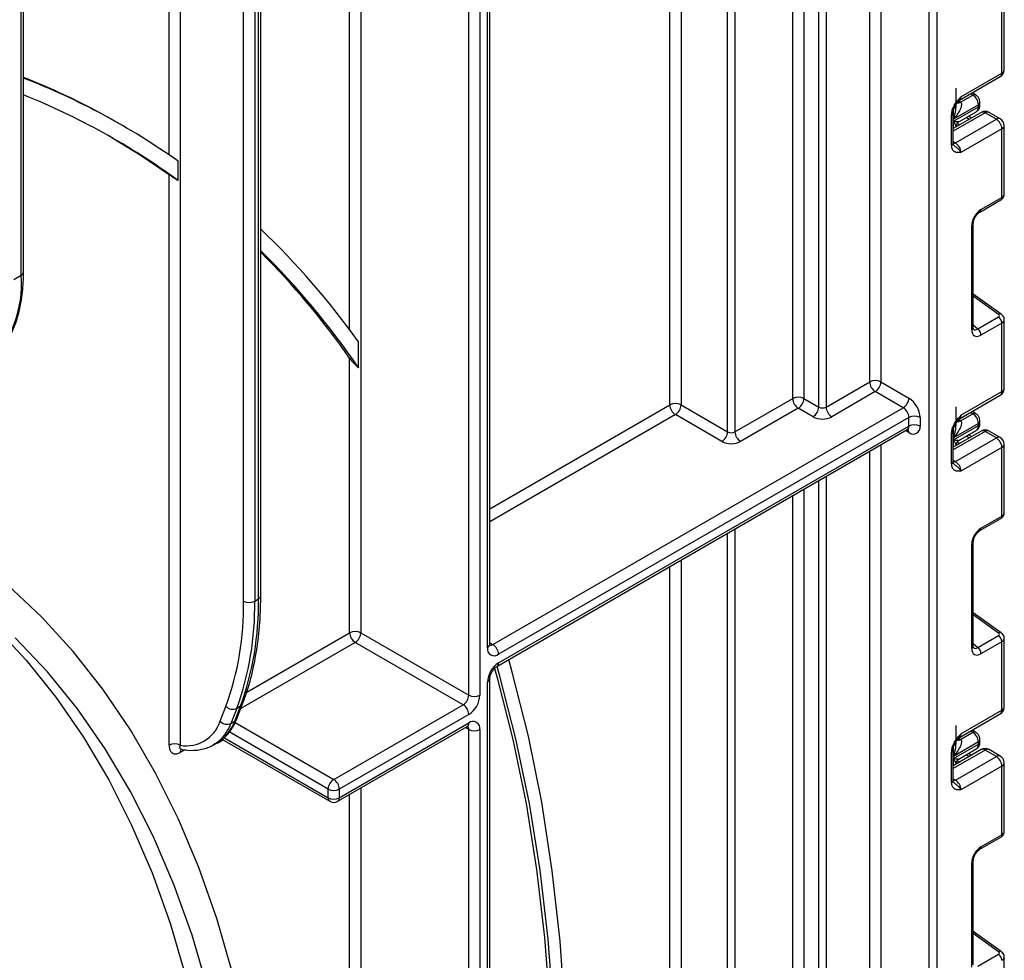
# Model space of a CAD drawing. Units: millimetres. Extents: x 8 to 418, y -29 to 369.
# Drawn here: x 365 to 383, y 149 to 166 of the extents above; entities that cross this region are included whole.
import ezdxf

# ---------------------------------------------------------------- set-up
doc = ezdxf.new("R2010")
doc.units = ezdxf.units.MM

msp = doc.modelspace()

# ---------------------------------------------------------------- linework, layer by layer
at = {"color": 8, "linetype": 'Continuous', "lineweight": 25}
for p, q in [((382.043955, 110.245404), (382.043955, 202.031778)), ((382.185376, 202.113418), (382.185376, 110.245404)), ((381.123302, 183.723381), (381.123302, 159.565199)), ((380.91117, 159.565199), (380.91117, 183.60092)), ((380.083855, 183.123321), (380.083855, 159.0876)), ((379.942434, 159.0876), (379.942434, 183.04168)), ((379.448873, 159.250065), (379.448873, 182.756754)), ((379.661005, 182.879215), (379.661005, 159.250065)), ((378.211436, 158.617349), (378.211436, 182.042397)), ((378.352858, 182.124038), (378.352858, 158.617349)), ((377.115421, 159.127604), (377.115421, 181.409681)), ((377.327553, 181.532142), (377.327553, 159.127604)), ((371.034302, 160.557813), (371.034302, 177.899126)), ((371.246434, 178.021587), (371.246434, 154.800508)), ((369.019048, 155.401603), (369.019048, 176.735744)), ((369.23118, 176.858205), (369.23118, 155.401603)), ((369.301891, 155.442424), (369.301891, 176.899026)), ((367.816967, 176.041797), (367.816967, 152.662682)), ((367.604835, 163.879339), (367.604835, 175.919336)), ((382.86893, 165.015905), (382.827405, 165.039459)), ((382.599365, 164.901742), (382.623417, 164.888099)), ((383.104615, 164.67859), (382.497508, 164.328115)), ((382.50216, 164.558167), (382.50216, 164.717435)), ((382.801516, 164.554334), (382.74174, 164.587637)), ((382.501866, 164.381349), (382.501866, 164.516812)), ((382.572434, 164.481424), (382.624739, 164.452283)), ((382.497508, 164.131016), (382.53893, 164.107104)), ((383.36072, 160.846796), (382.879084, 161.193128)), ((382.879084, 160.647169), (382.96316, 160.571456)), ((373.694532, 157.152767), (377.115421, 159.127604)), ((382.86893, 158.962616), (382.827405, 158.98617)), ((377.221487, 158.943892), (373.694532, 156.907824)), ((382.599365, 158.848453), (382.623417, 158.83481)), ((381.655046, 158.604997), (381.592892, 158.640878)), ((383.104615, 158.625301), (382.497508, 158.274825)), ((382.50216, 158.504878), (382.50216, 158.664146)), ((382.501866, 158.32806), (382.501866, 158.463523)), ((382.572434, 158.428134), (382.624739, 158.398993)), ((382.801516, 158.501044), (382.74174, 158.534347)), ((380.91117, 110.450269), (380.91117, 158.247328)), ((381.123302, 158.369789), (381.123302, 110.450269)), ((382.497508, 158.077727), (382.53893, 158.053815)), ((379.942434, 109.97267), (379.942434, 157.688088)), ((380.083855, 157.769729), (380.083855, 109.97267)), ((379.661005, 157.525623), (379.661005, 127.772417)), ((379.448873, 127.772417), (379.448873, 157.403162)), ((378.352858, 156.770446), (378.352858, 127.139701)), ((378.211436, 127.139701), (378.211436, 156.688805)), ((377.327553, 156.17855), (377.327553, 127.649956)), ((377.115421, 127.649956), (377.115421, 156.056088)), ((383.36072, 154.793507), (382.879084, 155.139839)), ((369.078702, 153.671564), (371.034302, 154.800508)), ((371.140368, 154.616797), (368.966906, 153.362084)), ((373.694532, 154.611977), (373.756664, 154.576109)), ((382.879084, 154.59388), (382.96316, 154.518167)), ((368.857089, 153.096061), (370.7322, 152.013582)), ((373.297044, 152.963484), (373.23489, 152.999365)), ((368.647621, 152.808734), (370.626134, 151.666562)), ((370.626134, 151.829871), (368.743418, 152.91674)), ((382.599365, 152.795163), (382.623417, 152.781521)), ((382.86893, 152.909327), (382.827405, 152.93288)), ((368.637679, 152.763734), (368.575524, 152.727853)), ((382.50216, 152.451589), (382.50216, 152.610857)), ((383.104615, 152.572011), (382.497508, 152.221536)), ((382.501866, 152.274771), (382.501866, 152.410234)), ((382.801516, 152.447755), (382.74174, 152.481058)), ((382.572434, 152.374845), (382.624739, 152.345704)), ((371.246434, 151.851454), (371.246434, 124.734)), ((382.497508, 152.024438), (382.53893, 152.000526)), ((371.034302, 126.881702), (371.034302, 151.728993)), ((383.36072, 148.740217), (382.879084, 149.08655))]:
    msp.add_line(p, q, dxfattribs=at)
at = {"color": 7, "linetype": 'Continuous', "lineweight": 25}
for p, q in [((373.297044, 153.616717), (373.297044, 178.620672)), ((373.509176, 178.620672), (373.509176, 153.616717)), ((373.650598, 154.514898), (373.650598, 178.702313)), ((373.694532, 154.576129), (373.694532, 178.763543)), ((369.345825, 155.503654), (369.345825, 176.924388)), ((364.797621, 161.595285), (364.797621, 173.591598)), ((364.841555, 161.656516), (364.841555, 173.652828)), ((383.422813, 165.43392), (383.422813, 166.737361)), ((383.466747, 165.495151), (383.466747, 166.800059)), ((382.613924, 164.916219), (383.391741, 165.365243)), ((382.644996, 164.984896), (383.422813, 165.43392)), ((382.551952, 164.816827), (382.551952, 165.146394)), ((382.635277, 164.88102), (382.86893, 165.015905)), ((382.918884, 165.02088), (382.856508, 165.05626)), ((382.501866, 164.516812), (382.975922, 164.790479)), ((382.975922, 164.831664), (382.50216, 164.558167)), ((382.60261, 164.907465), (382.600553, 164.904897)), ((382.975922, 164.790479), (382.975922, 164.831664)), ((383.005211, 164.831299), (383.005211, 164.872484)), ((382.468219, 164.062878), (382.468219, 164.641309)), ((383.029621, 164.686016), (382.497508, 164.378834)), ((382.497508, 164.103698), (382.497508, 164.682129)), ((382.601367, 164.506601), (382.934492, 164.69891)), ((382.844894, 164.579375), (382.785118, 164.612678)), ((383.316747, 164.556129), (383.104615, 164.67859)), ((383.391741, 164.563555), (383.179609, 164.686016)), ((366.719263, 164.437012), (366.648552, 164.477832)), ((382.53893, 164.107104), (383.316747, 164.556129)), ((382.551658, 164.420477), (382.551658, 164.410094)), ((383.466747, 163.128739), (383.466747, 164.433648)), ((383.422813, 164.372417), (382.644996, 163.923392)), ((383.422813, 163.068976), (383.422813, 164.372417)), ((382.504157, 164.068225), (382.507077, 164.065494)), ((367.775545, 163.392445), (367.775545, 163.760545)), ((367.604835, 152.662682), (367.604835, 163.505454)), ((383.025254, 162.83947), (383.422813, 163.068976)), ((383.004539, 162.793685), (383.402099, 163.023192)), ((382.849794, 160.555888), (382.849794, 162.535566)), ((382.879084, 160.596709), (382.879084, 162.576386)), ((364.656199, 161.513645), (364.797621, 161.595285)), ((383.410484, 160.851914), (382.879084, 161.23403)), ((382.96316, 160.571456), (383.36072, 160.800963)), ((383.422813, 160.684071), (383.025254, 160.454565)), ((383.422813, 159.380631), (383.422813, 160.684071)), ((383.466747, 159.441861), (383.466747, 160.74677)), ((371.205013, 159.835301), (371.205013, 160.324744)), ((371.034302, 154.800508), (371.034302, 160.01948)), ((380.083855, 159.0876), (380.91117, 159.565199)), ((381.123302, 159.565199), (381.655046, 159.258229)), ((381.017236, 159.381487), (380.189921, 158.903888)), ((381.54898, 159.074518), (381.017236, 159.381487)), ((382.644996, 158.931606), (383.422813, 159.380631)), ((378.352858, 158.617349), (379.448873, 159.250065)), ((379.661005, 159.250065), (379.942434, 159.0876)), ((382.613924, 158.86293), (383.391741, 159.311954)), ((373.756664, 154.576109), (381.54898, 159.074518)), ((377.327553, 159.127604), (378.211436, 158.617349)), ((379.554939, 159.066353), (378.458924, 158.433637)), ((379.836368, 158.903888), (379.554939, 159.066353)), ((382.551952, 158.763537), (382.551952, 159.093105)), ((382.635277, 158.827731), (382.86893, 158.962616)), ((382.918884, 158.967591), (382.856508, 159.002971)), ((381.655046, 158.890806), (373.86273, 154.392397)), ((378.10537, 158.433637), (377.221487, 158.943892)), ((381.655046, 158.727498), (381.655046, 158.890806)), ((381.867178, 158.890806), (381.867178, 158.727498)), ((382.975922, 158.778374), (382.50216, 158.504878)), ((382.60261, 158.854176), (382.600553, 158.851608)), ((382.975922, 158.73719), (382.975922, 158.778374)), ((383.005211, 158.77801), (383.005211, 158.819195)), ((373.831657, 154.160412), (381.623974, 158.658821)), ((373.86273, 154.229089), (381.655046, 158.727498)), ((382.468219, 158.009588), (382.468219, 158.588019)), ((383.029621, 158.632727), (382.497508, 158.325545)), ((382.497508, 158.050409), (382.497508, 158.62884)), ((382.501866, 158.463523), (382.975922, 158.73719)), ((382.601367, 158.453312), (382.934492, 158.645621)), ((383.316747, 158.502839), (383.104615, 158.625301)), ((383.391741, 158.510266), (383.179609, 158.632727)), ((382.53893, 158.053815), (383.316747, 158.502839)), ((382.844894, 158.526086), (382.785118, 158.559389)), ((382.551658, 158.367188), (382.551658, 158.356804)), ((383.422813, 158.319128), (382.644996, 157.870103)), ((383.422813, 157.015687), (383.422813, 158.319128)), ((383.466747, 157.075449), (383.466747, 158.380358)), ((382.504157, 158.014936), (382.507077, 158.012205)), ((383.004539, 156.740396), (383.402099, 156.969903)), ((383.025254, 156.786181), (383.422813, 157.015687)), ((382.849794, 154.502599), (382.849794, 156.482277)), ((382.879084, 154.54342), (382.879084, 156.523097)), ((369.23118, 155.401603), (369.301891, 155.442424)), ((383.410484, 154.798625), (382.879084, 155.180741)), ((371.246434, 154.800508), (373.297044, 153.616717)), ((382.96316, 154.518167), (383.36072, 154.747673)), ((383.466747, 153.388572), (383.466747, 154.693481)), ((373.190978, 153.433005), (371.140368, 154.616797)), ((383.422813, 154.630782), (383.025254, 154.401276)), ((383.422813, 153.327342), (383.422813, 154.630782)), ((373.694532, 123.641644), (373.694532, 153.922896)), ((373.650598, 123.4407), (373.650598, 153.861666)), ((368.57453, 153.117673), (368.684295, 153.402556)), ((368.89003, 153.364358), (368.780266, 153.079475)), ((368.850976, 153.120295), (368.960741, 153.405178)), ((368.960741, 153.405178), (368.89003, 153.364358)), ((368.891277, 153.165794), (369.001041, 153.450677)), ((370.7322, 152.013582), (373.190978, 153.433005)), ((373.297044, 153.249293), (370.838266, 151.829871)), ((382.613924, 152.80964), (383.391741, 153.258665)), ((382.644996, 152.878317), (383.422813, 153.327342)), ((368.780266, 153.079475), (368.850976, 153.120295)), ((370.807194, 151.597886), (373.265972, 153.017308)), ((370.838266, 151.666562), (373.297044, 153.085985)), ((382.551952, 152.710248), (382.551952, 153.039816)), ((373.297044, 123.550208), (373.297044, 152.963484)), ((373.509176, 152.963484), (373.509176, 123.35906)), ((382.60261, 152.800887), (382.600553, 152.798319)), ((382.635277, 152.774441), (382.86893, 152.909327)), ((382.918884, 152.914301), (382.856508, 152.949682)), ((368.451258, 152.673097), (368.521969, 152.713917)), ((368.480571, 152.691041), (368.451258, 152.673097)), ((368.606596, 152.781677), (370.657206, 151.597886)), ((382.501866, 152.410234), (382.975922, 152.6839)), ((382.975922, 152.725085), (382.50216, 152.451589)), ((382.975922, 152.6839), (382.975922, 152.725085)), ((383.005211, 152.724721), (383.005211, 152.765906)), ((367.887677, 152.566018), (367.816967, 152.525198)), ((382.468219, 151.956299), (382.468219, 152.53473)), ((383.029621, 152.579438), (382.497508, 152.272255)), ((382.497508, 151.997119), (382.497508, 152.57555)), ((382.53893, 152.000526), (383.316747, 152.44955)), ((382.601367, 152.400022), (382.934492, 152.592331)), ((382.844894, 152.472797), (382.785118, 152.5061)), ((383.316747, 152.44955), (383.104615, 152.572011)), ((383.391741, 152.456976), (383.179609, 152.579438)), ((382.551658, 152.313899), (382.551658, 152.303515)), ((383.422813, 152.265839), (382.644996, 151.816814)), ((383.422813, 150.962398), (383.422813, 152.265839)), ((383.466747, 151.02216), (383.466747, 152.327069)), ((382.504157, 151.961647), (382.507077, 151.958916)), ((370.626134, 151.666562), (370.626134, 151.829871)), ((370.838266, 151.829871), (370.838266, 151.666562)), ((383.004539, 150.687107), (383.402099, 150.916613)), ((383.025254, 150.732892), (383.422813, 150.962398)), ((382.849794, 148.44931), (382.849794, 150.428988)), ((382.879084, 148.49013), (382.879084, 150.469808)), ((383.410484, 148.745336), (382.879084, 149.127452)), ((382.96316, 148.464878), (383.36072, 148.694384)), ((383.466747, 147.335283), (383.466747, 148.640192))]:
    msp.add_line(p, q, dxfattribs=at)
at = {"color": 7, "linetype": 'Continuous', "lineweight": 25, "flags": 128}
for points in [[(366.533888, 164.197554), (367.053234, 163.879773), (367.604835, 163.505454)], [(362.309634, 156.471868), (362.952659, 156.047733), (363.637981, 155.516109), (364.284736, 154.925988), (364.891489, 154.278679), (365.456896, 153.575619), (365.979701, 152.818366), (366.458745, 152.0086), (366.892966, 151.148117), (367.281401, 150.238827), (367.623187, 149.282745), (367.917568, 148.281992)], [(368.802022, 148.359653), (368.508618, 149.371852), (368.167927, 150.339708), (367.780686, 151.261127), (367.347733, 152.134113), (366.870006, 152.956774), (366.348541, 153.72733), (365.784465, 154.444111), (365.179002, 155.105566), (364.533462, 155.710261)], [(368.337354, 148.053964), (368.041226, 149.056936), (367.69742, 150.014925), (367.306703, 150.925794), (366.869948, 151.787511), (366.388129, 152.598153), (365.862321, 153.355911), (365.293697, 154.059094), (364.683527, 154.706132)], [(373.694532, 134.383932), (373.969891, 135.551407), (374.298955, 137.12505), (374.576117, 138.683809), (374.800862, 140.224793), (374.972774, 141.745144), (375.091533, 143.24204), (375.156919, 144.712706), (375.168811, 146.154412), (375.127187, 147.564484), (375.032124, 148.940307), (374.883798, 150.279328), (374.682485, 151.579062), (374.428558, 152.8371), (374.122488, 154.051107), (374.054827, 154.289245)], [(373.694532, 135.18746), (373.853823, 135.899298), (374.163907, 137.43845), (374.423626, 138.962524), (374.632512, 140.468761), (374.790185, 141.954438), (374.896362, 143.416866), (374.950849, 144.853402), (374.953549, 146.261445), (374.904455, 147.63845), (374.803659, 148.981926), (374.65134, 150.289441), (374.447776, 151.558632), (374.193334, 152.787202), (373.888474, 153.972929), (373.834091, 154.161817)], [(373.786843, 154.121855), (373.837909, 153.942279), (374.13605, 152.769761), (374.385066, 151.555622), (374.584519, 150.302001), (374.734057, 149.011104), (374.833417, 147.685208), (374.882424, 146.326647), (374.880991, 144.937814), (374.82912, 143.521157), (374.726904, 142.07917), (374.574523, 140.614395), (374.372244, 139.129412), (374.120424, 137.626836), (373.819507, 136.109315), (373.694532, 135.538808)]]:
    msp.add_lwpolyline(points, dxfattribs=at)
at = {"color": 8, "linetype": 'Continuous', "lineweight": 25, "flags": 128}
for points in [[(382.53893, 164.107104), (382.518237, 164.097512), (382.498647, 164.093027)], [(382.53893, 158.053815), (382.518237, 158.044223), (382.498647, 158.039737)], [(368.496305, 152.699843), (368.534139, 152.708669), (368.575524, 152.727853)], [(382.53893, 152.000526), (382.518237, 151.990934), (382.498647, 151.986448)]]:
    msp.add_lwpolyline(points, dxfattribs=at)
at = {"color": 7, "linetype": 'Continuous', "lineweight": 25}
for centre, radius, start, end in [((359.809239, 152.625593), 13.683997, 60.0129826, 68.4229624), ((359.889046, 152.606225), 13.660736, 54.7383373, 68.7439795), ((383.316747, 165.495151), 0.15, 299.9973117, 360), ((359.793467, 152.440604), 13.551989, 53.9141463, 68.1302449), ((382.745944, 164.821299), 0.230211, 2.580549, 57.7081432), ((383.104615, 164.556109), 0.15, 60.0026883, 119.9973117), ((382.651568, 164.420435), 0.099911, 121.2852697, 179.9924036), ((382.651559, 164.420463), 0.099901, 121.3480561, 179.9916249), ((383.192531, 164.361938), 0.230521, 2.6054785, 57.3945217), ((383.316747, 164.433648), 0.15, 0, 60.0026883), ((382.414713, 163.912913), 0.230521, 2.6054785, 57.3945217), ((358.8486, 151.482163), 15.194479, 35.5885254, 46.3019457), ((358.614512, 151.194779), 15.27021, 34.4607617, 45.3510377), ((358.537734, 151.234317), 15.275579, 35.1074501, 44.9648456), ((362.664578, 161.430939), 2.139365, 313.4511058, 4.4058068), ((383.267134, 160.676311), 0.155873, 2.8536947, 53.1012942), ((382.869574, 160.446805), 0.155873, 2.8536947, 53.1012942), ((381.017236, 159.360492), 0.230553, 62.6096722, 117.3903278), ((381.141452, 159.575678), 0.230521, 182.6054785, 237.3945217), ((380.89302, 159.575678), 0.230521, 302.6054783, 357.3945215), ((383.316747, 159.441861), 0.15, 299.9973117, 0), ((377.221487, 158.922897), 0.230553, 62.6096722, 117.3903278), ((379.554939, 159.045359), 0.230553, 62.6096722, 117.3903278), ((379.679156, 159.260544), 0.230521, 182.6054785, 237.3945217), ((379.430723, 159.260544), 0.230521, 302.6054783, 357.3945215), ((381.424764, 159.268708), 0.230521, 302.6054783, 357.3945215), ((381.406613, 158.869848), 0.461041, 2.6054785, 57.3945217), ((377.345703, 159.138083), 0.230521, 182.6054785, 237.3945217), ((377.09727, 159.138083), 0.230521, 302.6054783, 357.3945215), ((379.712151, 159.098079), 0.230521, 302.6054783, 357.3945215), ((380.013144, 159.224071), 0.153702, 242.6096722, 297.3903278), ((380.314137, 159.098079), 0.230521, 182.6054785, 237.3945217), ((381.424764, 158.880327), 0.230521, 2.6054785, 57.3945217), ((382.745944, 158.768009), 0.230211, 2.580549, 57.7081432), ((380.013144, 159.245066), 0.384255, 242.6096722, 297.3903278), ((381.761112, 158.686099), 0.230553, 62.6096722, 117.3903278), ((377.981154, 158.627828), 0.230521, 302.6054783, 357.3945215), ((378.282147, 158.75382), 0.153702, 242.6096722, 297.3903278), ((378.58314, 158.627828), 0.230521, 182.6054785, 237.3945217), ((381.761112, 158.522791), 0.230553, 62.6096722, 117.3903278), ((381.737856, 158.70652), 0.131013, 230.7967148, 9.214037), ((383.104615, 158.50282), 0.15, 60.0026883, 119.9973117), ((378.282147, 158.774815), 0.384255, 242.6096722, 297.3903278), ((382.651568, 158.367146), 0.099911, 121.2852697, 179.9924036), ((382.651559, 158.367174), 0.099901, 121.3480561, 179.9916249), ((383.192531, 158.308649), 0.230521, 2.6054785, 57.3945217), ((383.316747, 158.380358), 0.15, 0, 60.0026883), ((382.414713, 157.859624), 0.230521, 2.6054785, 57.3945217), ((363.43944, 155.308393), 5.580386, 340.0302363, 0.9570657), ((363.544955, 155.306612), 5.687018, 340.0302363, 0.9570657), ((363.615666, 155.347432), 5.687018, 340.0302363, 0.9570657), ((369.125114, 155.60631), 0.230553, 242.6096722, 297.3903278), ((371.140368, 154.595802), 0.230553, 62.6096722, 117.3903278), ((371.264585, 154.810987), 0.230521, 182.6054785, 237.3945217), ((371.016152, 154.810987), 0.230521, 302.6054783, 357.3945215), ((383.267134, 154.623022), 0.155873, 2.8536947, 53.1012942), ((373.77992, 154.49392), 0.131013, 170.785963, 309.2032852), ((373.632447, 154.381918), 0.230521, 2.6054785, 57.3945217), ((382.869574, 154.393516), 0.155873, 2.8536947, 53.1012942), ((374.111162, 153.840707), 0.461041, 122.6054783, 177.3945215), ((373.066762, 153.627196), 0.230521, 302.6054783, 357.3945215), ((373.048611, 153.637675), 0.461041, 302.6054783, 357.3945215), ((373.40311, 153.821423), 0.230553, 242.6096722, 297.3903278), ((368.814039, 153.528213), 0.180619, 224.0832308, 294.8804031), ((373.066762, 153.238814), 0.230521, 2.6054785, 57.3945217), ((383.316747, 153.388572), 0.15, 299.9973117, 360), ((367.930193, 153.33233), 0.679153, 260.4030359, 341.5748818), ((368.704274, 153.243331), 0.180619, 224.0832308, 294.8804031), ((373.379854, 152.984462), 0.131013, 350.785963, 129.2032852), ((373.40311, 153.168191), 0.230553, 242.6096722, 297.3903278), ((382.745944, 152.71472), 0.230211, 2.580549, 57.7081432), ((367.710901, 152.457975), 0.230553, 62.6096722, 117.3903278), ((383.104615, 152.44953), 0.15, 60.0026883, 119.9973117), ((383.192531, 152.255359), 0.230521, 2.6054785, 57.3945217), ((383.316747, 152.327069), 0.15, 0, 60.0026883), ((382.651568, 152.313856), 0.099911, 121.2852697, 179.9924036), ((382.651559, 152.313884), 0.099901, 121.3480561, 179.9916249), ((370.856416, 151.819391), 0.230521, 122.6054783, 177.3945215), ((370.607983, 151.819391), 0.230521, 2.6054785, 57.3945217), ((382.414713, 151.806335), 0.230521, 2.6054785, 57.3945217), ((370.7322, 152.034577), 0.230553, 242.6096722, 297.3903278), ((370.7322, 151.871269), 0.230553, 242.6096722, 297.3903278), ((370.7322, 151.727793), 0.15, 240.0026883, 299.9973117), ((383.267134, 148.569733), 0.155873, 2.8536947, 53.1012942)]:
    msp.add_arc(centre, radius, start, end, dxfattribs=at)
at = {"color": 8, "linetype": 'Continuous', "lineweight": 25}
for centre, radius, start, end in [((383.349313, 165.425807), 0.073947, 305.0133329, 6.2988475), ((383.391679, 165.502637), 0.075441, 294.3746583, 354.3052007), ((382.574032, 164.975719), 0.071554, 302.9255856, 7.3682775), ((382.898339, 164.974535), 0.050758, 66.8425713, 125.4080589), ((382.571451, 164.963965), 0.091957, 257.7575819, 304.4101962), ((382.580516, 164.97636), 0.109948, 266.0616746, 299.8720402), ((382.877826, 164.779704), 0.098685, 305.0442195, 6.2679609), ((382.955164, 164.877476), 0.050296, 294.3752558, 354.2983451), ((382.955165, 164.83629), 0.050294, 294.3746583, 354.3052007), ((382.449925, 164.685272), 0.047618, 292.5937627, 357.4084542), ((383.060677, 164.617258), 0.075447, 54.3824225, 114.307119), ((383.148553, 164.617258), 0.075447, 65.692881, 125.6175775), ((383.360685, 164.494796), 0.075447, 65.692881, 125.6175775), ((383.391679, 164.441134), 0.075441, 294.3746583, 354.3052007), ((382.447463, 164.108689), 0.050294, 294.3746583, 354.3052007), ((383.374506, 163.063254), 0.048645, 304.5567345, 6.7554459), ((382.976838, 162.833771), 0.048749, 304.9941834, 6.7129484), ((382.830623, 162.580233), 0.048607, 293.2294405, 355.5477976), ((364.766486, 161.664002), 0.075441, 294.3746583, 354.3052007), ((383.389389, 160.81255), 0.044662, 61.8288063, 129.9338242), ((382.830605, 160.600575), 0.048633, 293.2398721, 355.4399869), ((383.349313, 159.372518), 0.073947, 305.0133329, 6.2988475), ((383.391679, 159.449347), 0.075441, 294.3746583, 354.3052007), ((382.898339, 158.921245), 0.050758, 66.8425713, 125.4080589), ((382.571451, 158.910676), 0.091957, 257.7575819, 304.4101962), ((382.580516, 158.923071), 0.109948, 266.0616746, 299.8720402), ((382.574032, 158.92243), 0.071554, 302.9255856, 7.3682775), ((382.955164, 158.824187), 0.050296, 294.3752558, 354.2983451), ((382.955165, 158.783001), 0.050294, 294.3746583, 354.3052007), ((381.583693, 158.718413), 0.071929, 304.0563508, 7.2558296), ((381.572783, 158.61108), 0.082488, 355.7708501, 39.5863288), ((382.449925, 158.631983), 0.047618, 292.5937627, 357.4084542), ((382.877826, 158.726415), 0.098685, 305.0442195, 6.2679609), ((383.060677, 158.563968), 0.075447, 54.3824225, 114.307119), ((383.148553, 158.563968), 0.075447, 65.692881, 125.6175775), ((383.360685, 158.441507), 0.075447, 65.692881, 125.6175775), ((383.391679, 158.387844), 0.075441, 294.3746583, 354.3052007), ((382.447463, 158.055399), 0.050294, 294.3746583, 354.3052007), ((383.374506, 157.009965), 0.048645, 304.5567345, 6.7554459), ((382.976838, 156.780482), 0.048749, 304.9941834, 6.7129484), ((382.830623, 156.526944), 0.048607, 293.2294405, 355.5477976), ((369.270756, 155.51114), 0.075441, 294.3746583, 354.3052007), ((383.389389, 154.75926), 0.044662, 61.8288063, 129.9338242), ((373.619463, 154.583615), 0.075441, 294.3746583, 354.3052007), ((373.710674, 154.643182), 0.081326, 258.3061175, 304.4371218), ((382.830605, 154.547286), 0.048633, 293.2398721, 355.4399869), ((373.787552, 154.221713), 0.075538, 305.887482, 5.6038521), ((373.619423, 153.93043), 0.075501, 294.3876371, 354.1564223), ((368.917376, 153.484186), 0.090126, 298.7606028, 338.1471247), ((383.391679, 153.396058), 0.075441, 294.3746583, 354.3052007), ((368.807615, 153.1993), 0.090121, 298.7600134, 338.1745992), ((383.349313, 153.319229), 0.073947, 305.0133329, 6.2988475), ((368.042243, 153.339062), 0.782344, 304.0748064, 340.6215254), ((368.119242, 153.376341), 0.775238, 301.297897, 340.7142452), ((373.225691, 153.0769), 0.071929, 304.0563508, 7.2558296), ((373.215836, 152.969761), 0.081451, 355.5801528, 41.489357), ((382.574032, 152.86914), 0.071554, 302.9255856, 7.3682775), ((382.898339, 152.867956), 0.050758, 66.8425713, 125.4080589), ((382.571451, 152.857386), 0.091957, 257.7575819, 304.4101962), ((382.580516, 152.869782), 0.109948, 266.0616746, 299.8720402), ((382.877826, 152.673126), 0.098685, 305.0442195, 6.2679608), ((382.955164, 152.770898), 0.050296, 294.3752558, 354.2983451), ((382.955165, 152.729711), 0.050294, 294.3746583, 354.3052007), ((367.903767, 152.530038), 0.086935, 143.154522, 183.1915834), ((382.449925, 152.578693), 0.047618, 292.5937627, 357.4084542), ((383.060677, 152.510679), 0.075447, 54.3824225, 114.307119), ((383.148553, 152.510679), 0.075447, 65.692881, 125.6175775), ((383.360685, 152.388218), 0.075447, 65.692881, 125.6175775), ((383.391679, 152.334555), 0.075441, 294.3746583, 354.3052007), ((382.447463, 152.00211), 0.050294, 294.3746583, 354.3052007), ((370.697487, 151.657478), 0.071929, 172.7441704, 235.9436492), ((370.766913, 151.657478), 0.071929, 304.0563508, 7.2558296), ((383.374506, 150.956676), 0.048645, 304.5567345, 6.7554459), ((382.976838, 150.727193), 0.048749, 304.9941834, 6.7129484), ((382.830623, 150.473654), 0.048607, 293.2294405, 355.5477976), ((383.389389, 148.705971), 0.044662, 61.8288063, 129.9338242)]:
    msp.add_arc(centre, radius, start, end, dxfattribs=at)
at = {"color": 7, "linetype": 'Continuous', "lineweight": 25}
for centre, major_axis, ratio, start_param, end_param in [((382.383001, 164.74931), (0.339997, 0.002547), 0.572227378, 0.730479081, 0.781111031), ((382.651658, 164.766567), (0.056728, 0.261234), 0.16159307, 3.244916728, 3.246965563), ((383.027899, 162.635329), (0.124989, 0.216512), 0.586021532, 0.792740762, 2.348684406), ((383.325365, 160.826386), (0.049848, -0.006057), 0.642645436, 5.575715337, 7.146511663), ((383.027899, 160.66176), (0.126861, 0.219752), 0.568868941, 2.363541921, 3.919485565), ((382.383001, 158.696021), (0.339997, 0.002547), 0.572227378, 0.730479081, 0.781111031), ((382.651658, 158.713278), (0.056728, 0.261234), 0.16159307, 3.244916728, 3.246965563), ((383.027899, 156.58204), (0.124989, 0.216512), 0.586021532, 0.792740762, 2.348684406), ((383.325365, 154.773096), (0.049848, -0.006057), 0.642645436, 5.575715337, 7.146511663), ((383.027899, 154.608471), (0.126861, 0.219752), 0.568868941, 2.363541921, 3.919485565), ((382.383001, 152.642731), (0.339997, 0.002547), 0.572227378, 0.730479081, 0.781111031), ((382.651658, 152.659988), (0.056728, 0.261234), 0.16159307, 3.244916728, 3.246965563), ((383.027899, 150.52875), (0.124989, 0.216512), 0.586021532, 0.792740762, 2.348684406), ((383.325365, 148.719807), (0.049848, -0.006057), 0.642645436, 5.575715337, 7.146511663)]:
    msp.add_ellipse(centre, major_axis=major_axis, ratio=ratio, start_param=start_param, end_param=end_param, dxfattribs=at)
at = {"color": 8, "linetype": 'Continuous', "lineweight": 25}
for centre, major_axis, ratio, start_param, end_param in [((383.316747, 163.125194), (0.149973, 0.005109), 0.553211201, 5.478944303, 6.264342466), ((383.316747, 160.750315), (0.149963, -0.005544), 0.600394371, 5.519979633, 6.299875932), ((382.957188, 160.702581), (0.059973, 0.144142), 0.551521997, 2.931064303, 3.847912987), ((383.316747, 157.071905), (0.149973, 0.005109), 0.553211201, 5.478944303, 6.264342466), ((383.316747, 154.697026), (0.149963, -0.005544), 0.600394371, 5.519979633, 6.299875932), ((382.957188, 154.649292), (0.059973, 0.144142), 0.551521997, 2.931064303, 3.847912987), ((383.316747, 151.018616), (0.149973, 0.005109), 0.553211201, 5.478944303, 6.264342466), ((383.316747, 148.643737), (0.149963, -0.005544), 0.600394371, 5.519979633, 6.299875932)]:
    msp.add_ellipse(centre, major_axis=major_axis, ratio=ratio, start_param=start_param, end_param=end_param, dxfattribs=at)
at = {"color": 7, "linetype": 'Continuous', "lineweight": 25}
for points, knots in [([(382.468219, 164.641309), (382.469777, 164.66291), (382.473132, 164.709418), (382.501268, 164.789044), (382.54385, 164.864233), (382.591531, 164.92588), (382.622582, 164.960343), (382.639479, 164.978861), (382.642113, 164.981743), (382.644691, 164.984563), (382.644996, 164.984896)], [0, 0, 0, 0, 0.183987951, 0.396134741, 0.618944923, 0.805852047, 0.970289049, 0.970919424, 0.996567948, 1, 1, 1, 1]), ([(383.005211, 164.872484), (383.003839, 164.887735), (383.00088, 164.920616), (382.976579, 164.970207), (382.946222, 165.003956), (382.924081, 165.017663), (382.918884, 165.02088)], [0, 0, 0, 0, 0.258373201, 0.557043262, 0.896039811, 1, 1, 1, 1]), ([(382.498253, 164.683271), (382.49806, 164.686717), (382.497298, 164.700327), (382.504679, 164.738807), (382.524902, 164.793486), (382.558328, 164.852673), (382.587032, 164.887105), (382.601345, 164.904274)], [0, 0, 0, 0, 0.066641018, 0.26319954, 0.484864109, 0.74314792, 1, 1, 1, 1]), ([(382.635277, 164.88102), (382.646609, 164.87302), (382.652222, 164.860301), (382.656051, 164.833321), (382.65462, 164.81893), (382.645442, 164.775667), (382.632987, 164.746786), (382.588205, 164.662399), (382.547875, 164.608563), (382.50216, 164.558167)], [0, 0, 0, 0, 0.125, 0.125, 0.25, 0.25, 0.5, 0.5, 1, 1, 1, 1]), ([(382.603326, 164.906882), (382.604984, 164.909314), (382.607485, 164.912982), (382.612131, 164.91432), (382.613696, 164.914771)], [0, 0, 0, 0, 0.663153749, 1, 1, 1, 1]), ([(382.93305, 164.700693), (382.938625, 164.703186), (382.959959, 164.712725), (382.984999, 164.745904), (383.002771, 164.788803), (383.004462, 164.81826), (383.005211, 164.831299)], [0, 0, 0, 0, 0.115427163, 0.441725338, 0.752873326, 1, 1, 1, 1]), ([(382.551658, 164.420477), (382.551658, 164.431347), (382.546132, 164.445691), (382.528601, 164.478524), (382.516524, 164.496937), (382.501866, 164.516812)], [0, 0, 0, 0, 0.5, 0.5, 1, 1, 1, 1]), ([(382.599587, 164.505781), (382.592759, 164.503236), (382.579544, 164.503458), (382.545736, 164.507494), (382.525153, 164.511358), (382.501866, 164.516812)], [0, 0, 0, 0, 0.5, 0.5, 1, 1, 1, 1]), ([(382.599685, 164.505818), (382.600116, 164.505982), (382.600755, 164.506224), (382.601197, 164.506546), (382.60134, 164.50665)], [0, 0, 0, 0, 0.6761830528, 1, 1, 1, 1]), ([(382.644996, 163.923392), (382.644691, 163.923374), (382.642113, 163.923217), (382.639479, 163.923057), (382.629869, 163.922494), (382.615273, 163.921735), (382.595559, 163.921668), (382.580687, 163.922715), (382.570409, 163.924087), (382.560259, 163.925927), (382.547096, 163.929392), (382.534277, 163.934663), (382.52409, 163.94038), (382.514225, 163.947063), (382.503216, 163.956858), (382.493813, 163.968684), (382.487493, 163.978931), (382.481686, 163.990162), (382.476079, 164.004737), (382.472201, 164.020416), (382.470181, 164.032681), (382.468641, 164.045578), (382.468389, 164.055899), (382.468219, 164.062878)], [0, 0, 0, 0, 0.003423773, 0.029010428, 0.029639282, 0.111635326, 0.193703258, 0.255669956, 0.286705349, 0.317651913, 0.380382198, 0.453804433, 0.490716042, 0.527262099, 0.603391171, 0.673147995, 0.708270904, 0.742934807, 0.815857467, 0.876463176, 0.906948069, 0.937088009, 1, 1, 1, 1]), ([(382.504639, 164.068779), (382.50365, 164.069186), (382.501949, 164.069886), (382.496317, 164.096887), (382.498287, 164.117819), (382.499031, 164.125721)], [0, 0, 0, 0, 0.463698487, 0.797534863, 1, 1, 1, 1]), ([(367.604835, 163.505454), (367.624583, 163.491616), (367.656664, 163.469137), (367.714653, 163.430902), (367.752519, 163.406713), (367.771137, 163.395176), (367.775545, 163.392445)], [0, 0, 0, 0, 0.450077415, 0.731112145, 0.936329709, 1, 1, 1, 1]), ([(383.402099, 163.023192), (383.416184, 163.033358), (383.441451, 163.051593), (383.463188, 163.090351), (383.464897, 163.115876), (383.465672, 163.12745)], [0, 0, 0, 0, 0.407790729, 0.731466575, 1, 1, 1, 1]), ([(382.879084, 162.576386), (382.879764, 162.587659), (382.881209, 162.611599), (382.895746, 162.659614), (382.921516, 162.710412), (382.956124, 162.755969), (382.985981, 162.782287), (383.000687, 162.79132), (383.004539, 162.793685)], [0, 0, 0, 0, 0.162264671, 0.344597886, 0.537685121, 0.735624644, 0.930764334, 1, 1, 1, 1]), ([(364.478918, 160.254718), (364.531442, 160.342962), (364.639931, 160.525233), (364.750963, 160.853624), (364.821932, 161.216297), (364.840868, 161.492491), (364.841487, 161.640326), (364.841555, 161.656516)], [0, 0, 0, 0, 0.2327032483, 0.4806581402, 0.7309856561, 0.9705395106, 1, 1, 1, 1]), ([(383.465709, 160.745725), (383.466061, 160.747898), (383.468777, 160.764652), (383.458319, 160.795441), (383.438149, 160.829358), (383.418906, 160.845048), (383.410484, 160.851914)], [0, 0, 0, 0, 0.052814398, 0.407169853, 0.740546572, 1, 1, 1, 1]), ([(382.882532, 160.568403), (382.883062, 160.567777), (382.884509, 160.566071), (382.879531, 160.578532), (382.87919, 160.592403), (382.879084, 160.596709)], [0, 0, 0, 0, 0.285194289, 0.778135826, 1, 1, 1, 1]), ([(371.034302, 160.01948), (371.03616, 160.016872), (371.059568, 159.984013), (371.103675, 159.930596), (371.167777, 159.866404), (371.197048, 159.841954), (371.205013, 159.835301)], [0, 0, 0, 0, 0.0500336143, 0.6305607504, 0.8994650503, 1, 1, 1, 1]), ([(383.005211, 158.819195), (383.003839, 158.834446), (383.00088, 158.867327), (382.976579, 158.916917), (382.946222, 158.950666), (382.924081, 158.964374), (382.918884, 158.967591)], [0, 0, 0, 0, 0.258373201, 0.557043262, 0.896039811, 1, 1, 1, 1]), ([(382.468219, 158.588019), (382.469777, 158.60962), (382.473132, 158.656128), (382.501268, 158.735755), (382.54385, 158.810943), (382.591531, 158.872591), (382.622582, 158.907054), (382.639479, 158.925572), (382.642113, 158.928454), (382.644691, 158.931274), (382.644996, 158.931606)], [0, 0, 0, 0, 0.183987951, 0.396134741, 0.618944923, 0.805852047, 0.970289049, 0.970919424, 0.996567948, 1, 1, 1, 1]), ([(382.498253, 158.629982), (382.49806, 158.633428), (382.497298, 158.647037), (382.504679, 158.685518), (382.524902, 158.740197), (382.558328, 158.799383), (382.587032, 158.833816), (382.601345, 158.850985)], [0, 0, 0, 0, 0.066641018, 0.26319954, 0.484864109, 0.74314792, 1, 1, 1, 1]), ([(382.635277, 158.827731), (382.646609, 158.819731), (382.652222, 158.807012), (382.656051, 158.780032), (382.65462, 158.765641), (382.645442, 158.722378), (382.632987, 158.693496), (382.588205, 158.609109), (382.547875, 158.555274), (382.50216, 158.504878)], [0, 0, 0, 0, 0.125, 0.125, 0.25, 0.25, 0.5, 0.5, 1, 1, 1, 1]), ([(382.603326, 158.853593), (382.604984, 158.856025), (382.607485, 158.859693), (382.612131, 158.861031), (382.613696, 158.861482)], [0, 0, 0, 0, 0.663153749, 1, 1, 1, 1]), ([(382.93305, 158.647404), (382.938625, 158.649896), (382.959959, 158.659436), (382.984999, 158.692615), (383.002771, 158.735514), (383.004462, 158.764971), (383.005211, 158.77801)], [0, 0, 0, 0, 0.115427163, 0.441725338, 0.752873326, 1, 1, 1, 1]), ([(381.623645, 158.65755), (381.635593, 158.66059), (381.648605, 158.663902), (381.644121, 158.665035), (381.643754, 158.665128)], [0, 0, 0, 0, 0.9181481035, 1, 1, 1, 1]), ([(382.551658, 158.367188), (382.551658, 158.378058), (382.546132, 158.392402), (382.528601, 158.425235), (382.516524, 158.443648), (382.501866, 158.463523)], [0, 0, 0, 0, 0.5, 0.5, 1, 1, 1, 1]), ([(382.599587, 158.452491), (382.592759, 158.449947), (382.579544, 158.450168), (382.545736, 158.454205), (382.525153, 158.458069), (382.501866, 158.463523)], [0, 0, 0, 0, 0.5, 0.5, 1, 1, 1, 1]), ([(382.599685, 158.452528), (382.600116, 158.452692), (382.600755, 158.452935), (382.601197, 158.453256), (382.60134, 158.45336)], [0, 0, 0, 0, 0.676183053, 1, 1, 1, 1]), ([(382.504639, 158.015489), (382.50365, 158.015897), (382.501949, 158.016597), (382.496317, 158.043598), (382.498287, 158.06453), (382.499031, 158.072432)], [0, 0, 0, 0, 0.463698487, 0.797534863, 1, 1, 1, 1]), ([(382.644996, 157.870103), (382.644691, 157.870085), (382.642113, 157.869928), (382.639479, 157.869768), (382.629869, 157.869205), (382.615273, 157.868446), (382.595559, 157.868379), (382.580687, 157.869426), (382.570409, 157.870798), (382.560259, 157.872638), (382.547096, 157.876103), (382.534277, 157.881374), (382.52409, 157.887091), (382.514225, 157.893774), (382.503216, 157.903569), (382.493813, 157.915395), (382.487493, 157.925642), (382.481686, 157.936872), (382.476079, 157.951448), (382.472201, 157.967127), (382.470181, 157.979392), (382.468641, 157.992288), (382.468389, 158.00261), (382.468219, 158.009588)], [0, 0, 0, 0, 0.003423773, 0.029010428, 0.029639282, 0.111635326, 0.193703258, 0.255669956, 0.286705349, 0.317651913, 0.380382198, 0.453804433, 0.490716042, 0.527262099, 0.603391171, 0.673147995, 0.708270904, 0.742934807, 0.815857467, 0.876463176, 0.906948069, 0.937088009, 1, 1, 1, 1]), ([(383.402099, 156.969903), (383.416184, 156.980069), (383.441451, 156.998304), (383.463188, 157.037062), (383.464897, 157.062587), (383.465672, 157.074161)], [0, 0, 0, 0, 0.407790729, 0.731466575, 1, 1, 1, 1]), ([(382.879084, 156.523097), (382.879764, 156.53437), (382.881209, 156.55831), (382.895746, 156.606325), (382.921516, 156.657123), (382.956124, 156.70268), (382.985981, 156.728998), (383.000687, 156.738031), (383.004539, 156.740396)], [0, 0, 0, 0, 0.162264671, 0.344597886, 0.537685121, 0.735624644, 0.930764334, 1, 1, 1, 1]), ([(369.001041, 153.450677), (369.030728, 153.532075), (369.116405, 153.766992), (369.224561, 154.185725), (369.309833, 154.715664), (369.342678, 155.161208), (369.345143, 155.429427), (369.345825, 155.503654)], [0, 0, 0, 0, 0.1353162, 0.390526926, 0.646126826, 0.902068294, 1, 1, 1, 1]), ([(383.465709, 154.692436), (383.466061, 154.694609), (383.468777, 154.711362), (383.458319, 154.742152), (383.438149, 154.776069), (383.418906, 154.791759), (383.410484, 154.798625)], [0, 0, 0, 0, 0.052814398, 0.407169853, 0.740546572, 1, 1, 1, 1]), ([(373.697027, 154.554696), (373.69658, 154.555275), (373.69578, 154.55631), (373.694914, 154.570059), (373.694532, 154.576129)], [0, 0, 0, 0, 0.558549799, 1, 1, 1, 1]), ([(382.882532, 154.515113), (382.883062, 154.514488), (382.884509, 154.512782), (382.879531, 154.525243), (382.87919, 154.539114), (382.879084, 154.54342)], [0, 0, 0, 0, 0.285194289, 0.778135826, 1, 1, 1, 1]), ([(373.694532, 153.922896), (373.695099, 153.933266), (373.696291, 153.955051), (373.709299, 154.002409), (373.733564, 154.05507), (373.767869, 154.105573), (373.804467, 154.14278), (373.823515, 154.155132), (373.831657, 154.160412)], [0, 0, 0, 0, 0.147490037, 0.309835705, 0.487806382, 0.675122336, 0.861128927, 1, 1, 1, 1]), ([(368.489761, 152.696698), (368.551849, 152.735581), (368.676135, 152.813416), (368.807998, 152.979477), (368.865762, 153.108711), (368.891277, 153.165794)], [0, 0, 0, 0, 0.357864065, 0.716367478, 1, 1, 1, 1]), ([(373.265972, 153.017308), (373.273408, 153.020721), (373.285775, 153.026398), (373.285063, 153.025985), (373.284779, 153.025821)], [0, 0, 0, 0, 0.601320017, 1, 1, 1, 1]), ([(382.468219, 152.53473), (382.469777, 152.556331), (382.473132, 152.602839), (382.501268, 152.682466), (382.54385, 152.757654), (382.591531, 152.819301), (382.622582, 152.853764), (382.639479, 152.872283), (382.642113, 152.875164), (382.644691, 152.877984), (382.644996, 152.878317)], [0, 0, 0, 0, 0.183987951, 0.396134741, 0.618944923, 0.805852047, 0.970289049, 0.970919424, 0.996567948, 1, 1, 1, 1]), ([(382.498253, 152.576693), (382.49806, 152.580139), (382.497298, 152.593748), (382.504679, 152.632228), (382.524902, 152.686908), (382.558328, 152.746094), (382.587032, 152.780527), (382.601345, 152.797696)], [0, 0, 0, 0, 0.066641018, 0.26319954, 0.484864109, 0.74314792, 1, 1, 1, 1]), ([(382.603326, 152.800303), (382.604984, 152.802736), (382.607485, 152.806404), (382.612131, 152.807742), (382.613696, 152.808193)], [0, 0, 0, 0, 0.663153749, 1, 1, 1, 1]), ([(383.005211, 152.765906), (383.003839, 152.781157), (383.00088, 152.814038), (382.976579, 152.863628), (382.946222, 152.897377), (382.924081, 152.911084), (382.918884, 152.914301)], [0, 0, 0, 0, 0.258373201, 0.557043262, 0.896039811, 1, 1, 1, 1]), ([(367.604835, 152.662682), (367.606398, 152.639511), (367.609794, 152.589196), (367.638956, 152.532338), (367.686749, 152.498985), (367.748149, 152.493404), (367.794022, 152.514597), (367.816967, 152.525198)], [0, 0, 0, 0, 0.182287755, 0.395839427, 0.599743734, 0.799804014, 1, 1, 1, 1]), ([(367.819994, 152.58934), (367.865916, 152.581461), (367.996313, 152.559088), (368.199978, 152.573074), (368.378757, 152.622083), (368.460439, 152.68419), (368.481398, 152.700126)], [0, 0, 0, 0, 0.190234307, 0.5401697454, 0.8820119625, 1, 1, 1, 1]), ([(382.635277, 152.774441), (382.646609, 152.766442), (382.652222, 152.753723), (382.656051, 152.726743), (382.65462, 152.712351), (382.645442, 152.669088), (382.632987, 152.640207), (382.588205, 152.55582), (382.547875, 152.501985), (382.50216, 152.451589)], [0, 0, 0, 0, 0.125, 0.125, 0.25, 0.25, 0.5, 0.5, 1, 1, 1, 1]), ([(382.93305, 152.594114), (382.938625, 152.596607), (382.959959, 152.606147), (382.984999, 152.639326), (383.002771, 152.682225), (383.004462, 152.711681), (383.005211, 152.724721)], [0, 0, 0, 0, 0.115427163, 0.441725338, 0.752873326, 1, 1, 1, 1]), ([(367.831533, 152.586339), (367.831592, 152.586853), (367.831668, 152.587526), (367.83701, 152.585407), (367.838265, 152.584909)], [0, 0, 0, 0, 0.76495769, 1, 1, 1, 1]), ([(382.599587, 152.399202), (382.592759, 152.396658), (382.579544, 152.396879), (382.545736, 152.400916), (382.525153, 152.40478), (382.501866, 152.410234)], [0, 0, 0, 0, 0.5, 0.5, 1, 1, 1, 1]), ([(382.551658, 152.313899), (382.551658, 152.324769), (382.546132, 152.339112), (382.528601, 152.371946), (382.516524, 152.390358), (382.501866, 152.410234)], [0, 0, 0, 0, 0.5, 0.5, 1, 1, 1, 1]), ([(382.599685, 152.399239), (382.600116, 152.399403), (382.600755, 152.399646), (382.601197, 152.399967), (382.60134, 152.400071)], [0, 0, 0, 0, 0.6761830528, 1, 1, 1, 1]), ([(382.644996, 151.816814), (382.644691, 151.816796), (382.642113, 151.816639), (382.639479, 151.816479), (382.629869, 151.815916), (382.615273, 151.815156), (382.595559, 151.815089), (382.580687, 151.816137), (382.570409, 151.817509), (382.560259, 151.819348), (382.547096, 151.822814), (382.534277, 151.828084), (382.52409, 151.833801), (382.514225, 151.840485), (382.503216, 151.850279), (382.493813, 151.862106), (382.487493, 151.872353), (382.481686, 151.883583), (382.476079, 151.898159), (382.472201, 151.913837), (382.470181, 151.926103), (382.468641, 151.938999), (382.468389, 151.949321), (382.468219, 151.956299)], [0, 0, 0, 0, 0.003423773, 0.029010428, 0.029639282, 0.111635326, 0.193703258, 0.255669956, 0.286705349, 0.317651913, 0.380382198, 0.453804433, 0.490716042, 0.527262099, 0.603391171, 0.673147995, 0.708270904, 0.742934807, 0.815857467, 0.876463176, 0.906948069, 0.937088009, 1, 1, 1, 1]), ([(382.504639, 151.9622), (382.50365, 151.962607), (382.501949, 151.963308), (382.496317, 151.990309), (382.498287, 152.011241), (382.499031, 152.019143)], [0, 0, 0, 0, 0.4636984871, 0.7975348631, 1, 1, 1, 1]), ([(383.402099, 150.916613), (383.416184, 150.926779), (383.441451, 150.945014), (383.463188, 150.983772), (383.464897, 151.009298), (383.465672, 151.020872)], [0, 0, 0, 0, 0.407790729, 0.731466575, 1, 1, 1, 1]), ([(382.879084, 150.469808), (382.879764, 150.481081), (382.881209, 150.505021), (382.895746, 150.553035), (382.921516, 150.603834), (382.956124, 150.649391), (382.985981, 150.675709), (383.000687, 150.684741), (383.004539, 150.687107)], [0, 0, 0, 0, 0.162264671, 0.344597886, 0.537685121, 0.735624644, 0.930764334, 1, 1, 1, 1]), ([(383.465709, 148.639147), (383.466061, 148.64132), (383.468777, 148.658073), (383.458319, 148.688863), (383.438149, 148.72278), (383.418906, 148.738469), (383.410484, 148.745336)], [0, 0, 0, 0, 0.052814398, 0.407169853, 0.740546572, 1, 1, 1, 1])]:
    msp.add_open_spline(points, degree=3, knots=knots, dxfattribs=at)
at = {"color": 8, "linetype": 'Continuous', "lineweight": 25}
for points, knots in [([(382.644996, 164.984896), (382.644882, 164.984539), (382.644051, 164.981924), (382.642421, 164.977092), (382.638494, 164.966449), (382.632295, 164.95219), (382.62285, 164.934983), (382.612978, 164.920011), (382.605717, 164.911225), (382.60261, 164.907465)], [0, 0, 0, 0, 0.012223286, 0.089740747, 0.167342728, 0.386804348, 0.608347932, 0.832392074, 1, 1, 1, 1]), ([(382.50216, 164.558167), (382.502335, 164.55866), (382.505957, 164.568884), (382.511759, 164.586226), (382.51912, 164.610431), (382.525147, 164.632068), (382.529577, 164.64959), (382.534444, 164.670356), (382.539508, 164.694428), (382.544967, 164.726508), (382.549141, 164.759142), (382.551191, 164.787032), (382.552001, 164.806345), (382.551859, 164.814524), (382.551819, 164.816825)], [0, 0, 0, 0, 0.006046976, 0.12544943, 0.210771549, 0.296316607, 0.382177845, 0.416601462, 0.538673578, 0.660779684, 0.783620132, 0.908298911, 0.974200182, 1, 1, 1, 1]), ([(382.507077, 164.065494), (382.51066, 164.062038), (382.51826, 164.054707), (382.530468, 164.045007), (382.540831, 164.036955), (382.551029, 164.029088), (382.564175, 164.018805), (382.579386, 164.006052), (382.591666, 163.994534), (382.599643, 163.986466), (382.606978, 163.978625), (382.614656, 163.969727), (382.622293, 163.959994), (382.629358, 163.950158), (382.635219, 163.941082), (382.640474, 163.932089), (382.643331, 163.926719), (382.644882, 163.923619), (382.644996, 163.923392)], [0, 0, 0, 0, 0.075531596, 0.160218877, 0.227011681, 0.263501446, 0.342544768, 0.461221933, 0.54059152, 0.580376032, 0.62379826, 0.696345439, 0.754425091, 0.812972179, 0.888044888, 0.933663695, 0.995153958, 1, 1, 1, 1]), ([(382.644996, 158.931606), (382.644882, 158.93125), (382.644051, 158.928635), (382.642421, 158.923803), (382.638494, 158.91316), (382.632295, 158.898901), (382.62285, 158.881693), (382.612978, 158.866722), (382.605717, 158.857936), (382.60261, 158.854176)], [0, 0, 0, 0, 0.012223286, 0.089740747, 0.167342728, 0.386804348, 0.608347932, 0.832392074, 1, 1, 1, 1]), ([(382.50216, 158.504878), (382.502335, 158.505371), (382.505957, 158.515594), (382.511759, 158.532937), (382.51912, 158.557142), (382.525147, 158.578779), (382.529577, 158.596301), (382.534444, 158.617066), (382.539508, 158.641139), (382.544967, 158.673219), (382.549141, 158.705853), (382.551191, 158.733742), (382.552001, 158.753056), (382.551859, 158.761235), (382.551819, 158.763536)], [0, 0, 0, 0, 0.006046976, 0.12544943, 0.210771549, 0.296316607, 0.382177845, 0.416601462, 0.538673578, 0.660779684, 0.783620132, 0.908298911, 0.974200182, 1, 1, 1, 1]), ([(382.507077, 158.012205), (382.51066, 158.008749), (382.51826, 158.001418), (382.530468, 157.991718), (382.540831, 157.983665), (382.551029, 157.975799), (382.564175, 157.965515), (382.579386, 157.952763), (382.591666, 157.941245), (382.599643, 157.933177), (382.606978, 157.925336), (382.614656, 157.916438), (382.622293, 157.906704), (382.629358, 157.896868), (382.635219, 157.887792), (382.640474, 157.8788), (382.643331, 157.87343), (382.644882, 157.87033), (382.644996, 157.870103)], [0, 0, 0, 0, 0.075531596, 0.160218877, 0.227011681, 0.263501446, 0.342544768, 0.461221933, 0.54059152, 0.580376032, 0.62379826, 0.696345439, 0.754425091, 0.812972179, 0.888044888, 0.933663695, 0.995153958, 1, 1, 1, 1]), ([(382.644996, 152.878317), (382.644882, 152.877961), (382.644051, 152.875345), (382.642421, 152.870513), (382.638494, 152.85987), (382.632295, 152.845612), (382.62285, 152.828404), (382.612978, 152.813433), (382.605717, 152.804647), (382.60261, 152.800887)], [0, 0, 0, 0, 0.012223286, 0.089740747, 0.167342728, 0.386804348, 0.608347932, 0.832392074, 1, 1, 1, 1]), ([(367.840899, 152.585312), (367.837915, 152.585862), (367.831857, 152.586977), (367.825403, 152.59069), (367.819917, 152.595694), (367.816666, 152.60052), (367.8141, 152.606175), (367.812403, 152.611529), (367.81118, 152.618669), (367.810839, 152.625173), (367.811014, 152.632876), (367.811831, 152.640658), (367.813788, 152.651331), (367.815773, 152.658419), (367.816967, 152.662682)], [0, 0, 0, 0, 0.1046968505, 0.2125953546, 0.2856404107, 0.3967582154, 0.4361928887, 0.5153446972, 0.5954104414, 0.6763681948, 0.7169833468, 0.8224571256, 0.8932250807, 1, 1, 1, 1]), ([(382.50216, 152.451589), (382.502335, 152.452081), (382.505957, 152.462305), (382.511759, 152.479647), (382.51912, 152.503852), (382.525147, 152.52549), (382.529577, 152.543012), (382.534444, 152.563777), (382.539508, 152.58785), (382.544967, 152.61993), (382.549141, 152.652564), (382.551191, 152.680453), (382.552001, 152.699767), (382.551859, 152.707946), (382.551819, 152.710247)], [0, 0, 0, 0, 0.006046976, 0.12544943, 0.210771549, 0.296316607, 0.382177845, 0.416601462, 0.538673578, 0.660779684, 0.783620132, 0.908298911, 0.974200182, 1, 1, 1, 1]), ([(382.507077, 151.958916), (382.51066, 151.95546), (382.51826, 151.948128), (382.530468, 151.938429), (382.540831, 151.930376), (382.551029, 151.92251), (382.564175, 151.912226), (382.579386, 151.899473), (382.591666, 151.887956), (382.599643, 151.879888), (382.606978, 151.872046), (382.614656, 151.863148), (382.622293, 151.853415), (382.629358, 151.843579), (382.635219, 151.834503), (382.640474, 151.82551), (382.643331, 151.820141), (382.644882, 151.817041), (382.644996, 151.816814)], [0, 0, 0, 0, 0.075531596, 0.160218877, 0.227011681, 0.263501446, 0.342544768, 0.461221933, 0.54059152, 0.580376032, 0.62379826, 0.696345439, 0.754425091, 0.812972179, 0.888044888, 0.933663695, 0.995153958, 1, 1, 1, 1])]:
    msp.add_open_spline(points, degree=3, knots=knots, dxfattribs=at)

doc.saveas('drawing.dxf')
